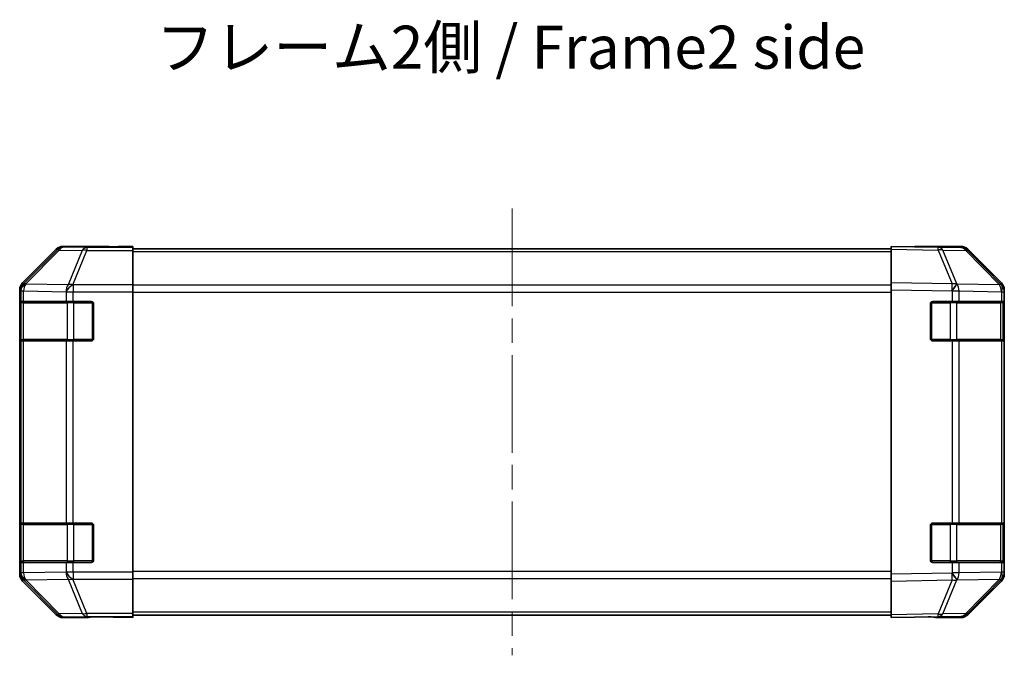
# Model space of a CAD drawing. Units: millimetres. Extents: x 0 to 5319, y -3 to 984.
# Drawn here: x 1683 to 1883, y 264 to 393 of the extents above; entities that cross this region are included whole.
import ezdxf

# ---------------------------------------------------------------- set-up
doc = ezdxf.new("R2010")
doc.units = ezdxf.units.MM
doc.header["$LTSCALE"] = 3.5
doc.linetypes.add('CHAIN', pattern=[0.3543, 0.2362, -0.0295, 0.0591, -0.0295])
for name, color, linetype, lineweight in [('Centerline (ISO)', 131, 'Continuous', 18), ('Symbol (ISO)', 7, 'Continuous', 18), ('Visible (ISO)', 7, 'Continuous', 35), ('Visible Narrow (ISO)', 7, 'Continuous', 25)]:
    doc.layers.add(name, color=color, linetype=linetype, lineweight=lineweight)
doc.styles.add('Note Text (TK)', font='txt')

msp = doc.modelspace()

# ---------------------------------------------------------------- linework, layer by layer
at = {"layer": 'Centerline (ISO)', "linetype": 'CHAIN', "ltscale": 23.990969}
msp.add_line((1782.514, 354.3797), (1782.514, 263.6513), dxfattribs=at)
at = {"layer": 'Visible (ISO)'}
for p, q in [((1689.9295, 346.1299), (1683.0997, 339.3)), ((1700.514, 346.7155), (1691.3436, 346.7155)), ((1700.514, 346.6632), (1700.514, 346.7155)), ((1701.0998, 346.6385), (1702.514, 346.6632)), ((1702.514, 346.6632), (1705.514, 346.7155)), ((1705.514, 346.6283), (1702.514, 346.6283)), ((1705.514, 346.7155), (1705.514, 346.6283)), ((1705.514, 346.468), (1705.514, 346.6283)), ((1705.514, 346.468), (1705.514, 345.8701)), ((1859.514, 346.2155), (1705.514, 346.2155)), ((1859.514, 346.1299), (1859.514, 346.7155)), ((1869.0357, 346.5493), (1859.514, 346.7155)), ((1859.514, 346.1299), (1859.514, 339.3)), ((1864.514, 346.7155), (1864.514, 346.6283)), ((1864.514, 346.7155), (1873.6844, 346.7155)), ((1873.6971, 346.468), (1869.0357, 346.5493)), ((1875.0984, 346.1299), (1881.9283, 339.3)), ((1705.514, 338.8977), (1705.514, 345.8701)), ((1881.9339, 338.9043), (1875.0887, 345.8701)), ((1705.514, 338.8977), (1705.514, 337.4958)), ((1859.514, 337.8859), (1859.514, 339.3)), ((1881.9405, 338.8977), (1881.9339, 338.9043)), ((1682.514, 337.8859), (1682.514, 280.1451)), ((1705.514, 337.4958), (1705.514, 280.5352)), ((1859.514, 337.8859), (1859.514, 280.1451)), ((1882.514, 337.8859), (1882.514, 337.4958)), ((1882.514, 335.5155), (1882.514, 337.4958)), ((1682.6536, 328.0155), (1682.6536, 335.0155)), ((1682.6624, 335.5155), (1682.7308, 335.5155)), ((1682.714, 335.2155), (1682.714, 327.8155)), ((1683.3163, 335.5155), (1682.7308, 335.5155)), ((1683.3163, 335.5155), (1691.9282, 335.5155)), ((1693.3424, 335.5155), (1691.9282, 335.5155)), ((1693.3424, 335.5155), (1697.014, 335.5155)), ((1697.514, 335.0155), (1697.514, 328.0155)), ((1867.514, 328.0155), (1867.514, 335.0155)), ((1868.014, 335.5155), (1871.937, 335.5155)), ((1873.3163, 335.5155), (1871.937, 335.5155)), ((1873.3163, 335.5155), (1881.9282, 335.5155)), ((1882.514, 335.5155), (1881.9282, 335.5155)), ((1882.314, 327.8155), (1882.314, 335.2155)), ((1882.514, 335.0155), (1882.514, 335.5155)), ((1882.514, 335.0155), (1882.514, 328.0155)), ((1882.514, 327.5155), (1882.514, 328.0155)), ((1682.7308, 327.5155), (1682.6624, 327.5155)), ((1682.7308, 327.5155), (1683.3163, 327.5155)), ((1691.9282, 327.5155), (1683.3163, 327.5155)), ((1691.9282, 327.5155), (1693.3424, 327.5155)), ((1697.014, 327.5155), (1693.3424, 327.5155)), ((1871.937, 327.5155), (1868.014, 327.5155)), ((1871.937, 327.5155), (1873.3163, 327.5155)), ((1881.9282, 327.5155), (1873.3163, 327.5155)), ((1881.9282, 327.5155), (1882.514, 327.5155)), ((1882.514, 290.5155), (1882.514, 327.5155)), ((1682.6536, 283.0155), (1682.6536, 290.0155)), ((1682.6624, 290.5155), (1682.7308, 290.5155)), ((1682.714, 290.2155), (1682.714, 282.8155)), ((1683.3163, 290.5155), (1682.7308, 290.5155)), ((1683.3163, 290.5155), (1691.9282, 290.5155)), ((1693.3424, 290.5155), (1691.9282, 290.5155)), ((1693.3424, 290.5155), (1697.014, 290.5155)), ((1697.514, 290.0155), (1697.514, 283.0155)), ((1867.514, 283.0155), (1867.514, 290.0155)), ((1868.014, 290.5155), (1871.937, 290.5155)), ((1873.3163, 290.5155), (1871.937, 290.5155)), ((1873.3163, 290.5155), (1881.9282, 290.5155)), ((1882.514, 290.5155), (1881.9282, 290.5155)), ((1882.314, 282.8155), (1882.314, 290.2155)), ((1882.514, 290.0155), (1882.514, 290.5155)), ((1882.514, 290.0155), (1882.514, 283.0155)), ((1682.7308, 282.5155), (1682.6624, 282.5155)), ((1682.7308, 282.5155), (1683.3163, 282.5155)), ((1691.9282, 282.5155), (1683.3163, 282.5155)), ((1691.9282, 282.5155), (1693.3424, 282.5155)), ((1697.014, 282.5155), (1693.3424, 282.5155)), ((1871.937, 282.5155), (1868.014, 282.5155)), ((1871.937, 282.5155), (1873.3163, 282.5155)), ((1881.9282, 282.5155), (1873.3163, 282.5155)), ((1881.9282, 282.5155), (1882.514, 282.5155)), ((1882.514, 282.5155), (1882.514, 283.0155)), ((1882.514, 280.5352), (1882.514, 282.5155)), ((1705.514, 280.5352), (1705.514, 279.1334)), ((1859.514, 278.7311), (1859.514, 280.1451)), ((1882.514, 280.5352), (1882.514, 280.1451)), ((1683.0997, 278.7311), (1689.9295, 271.9012)), ((1705.514, 272.161), (1705.514, 279.1334)), ((1859.514, 278.7311), (1859.514, 271.9012)), ((1875.0887, 272.161), (1881.9339, 279.1267)), ((1881.9283, 278.7311), (1875.0984, 271.9012)), ((1881.9339, 279.1267), (1881.9405, 279.1334)), ((1705.514, 272.161), (1705.514, 271.5631)), ((1696.514, 271.3155), (1691.3436, 271.3155)), ((1696.514, 271.3155), (1696.514, 271.3854)), ((1701.514, 271.3854), (1697.9785, 271.4471)), ((1701.514, 271.4726), (1705.514, 271.4726)), ((1705.514, 271.3155), (1701.514, 271.3854)), ((1859.514, 271.8155), (1705.514, 271.8155)), ((1705.514, 271.5631), (1705.514, 271.4726)), ((1705.514, 271.4726), (1705.514, 271.3155)), ((1859.514, 271.3155), (1859.514, 271.9012)), ((1859.514, 271.3155), (1869.0357, 271.4817)), ((1868.514, 271.4726), (1868.514, 271.3155)), ((1868.514, 271.3155), (1873.6844, 271.3155)), ((1869.0357, 271.4817), (1873.6971, 271.5631))]:
    msp.add_line(p, q, dxfattribs=at)
for centre, radius, start, end in [((1873.6622, 344.4683), 2, 44.5, 89), ((1880.514, 337.4958), 2, 0, 44.5), ((1683.014, 335.2155), 0.3, 90, 180), ((1697.014, 335.0155), 0.5, 0, 90), ((1868.014, 335.0155), 0.5, 90, 180), ((1882.014, 335.2155), 0.3, 0, 90), ((1697.014, 328.0155), 0.5, 270, 0), ((1868.014, 328.0155), 0.5, 180, 270), ((1683.014, 327.8155), 0.3, 180, 270), ((1882.014, 327.8155), 0.3, 270, 0), ((1683.014, 290.2155), 0.3, 90, 180), ((1697.014, 290.0155), 0.5, 0, 90), ((1868.014, 290.0155), 0.5, 90, 180), ((1882.014, 290.2155), 0.3, 0, 90), ((1683.014, 282.8155), 0.3, 180, 270), ((1697.014, 283.0155), 0.5, 270, 0), ((1868.014, 283.0155), 0.5, 180, 270), ((1882.014, 282.8155), 0.3, 270, 0), ((1880.514, 280.5352), 2, 315.5, 0), ((1873.6622, 273.5628), 2, 271, 315.5)]:
    msp.add_arc(centre, radius, start, end, dxfattribs=at)
for centre, major_axis, ratio, start_param, end_param in [((1691.3442, 344.7152), (-1.4146, 1.4146), 0.99969546, 5.49793944, 6.28318531), ((1702.514, 346.6632), (-2, 0), 0.01745506, 0, 1.57079633), ((1862.514, 346.6632), (2, 0), 0.01745506, 5.49778714, 6.28318531), ((1873.6838, 344.7152), (1.4146, 1.4146), 0.99969546, 0, 0.78524587), ((1684.5143, 337.8853), (-1.4146, 1.4146), 0.99969546, 0, 0.78524587), ((1880.5137, 337.8853), (1.4146, 1.4146), 0.99969546, 5.49793944, 6.28318531), ((1682.6624, 335.0155), (0, -0.5), 0.01745506, 3.14159265, 4.71238898), ((1682.6624, 328.0155), (0, -0.5), 0.01745506, 4.71238898, 6.28318531), ((1682.6624, 290.0155), (0, -0.5), 0.01745506, 3.14159266, 4.71238898), ((1682.6624, 283.0155), (0, -0.5), 0.01745506, 4.71238898, 6.28318531), ((1684.5143, 280.1457), (-1.4146, -1.4146), 0.99969546, 5.49793944, 6.28318531), ((1880.5137, 280.1457), (1.4146, -1.4146), 0.99969546, 0, 0.78524587), ((1691.3442, 273.3158), (-1.4146, -1.4146), 0.99969546, 0, 0.78524587), ((1701.514, 271.3854), (5, 0), 0.01745506, 1.57079633, 3.14159265), ((1863.514, 271.3854), (-5, 0), 0.01745506, 3.14159265, 3.92699082), ((1873.6838, 273.3158), (1.4146, -1.4146), 0.99969546, 5.49793944, 6.28318531)]:
    msp.add_ellipse(centre, major_axis=major_axis, ratio=ratio, start_param=start_param, end_param=end_param, dxfattribs=at)
at = {"layer": 'Visible Narrow (ISO)'}
for p, q in [((1689.9295, 346.1299), (1690.096, 345.9634)), ((1691.5098, 346.5493), (1691.3436, 346.7155)), ((1696.1712, 346.468), (1691.5098, 346.5493)), ((1696.1712, 346.468), (1696.1712, 345.8701)), ((1705.514, 346.468), (1696.1712, 346.468)), ((1702.514, 346.6283), (1702.514, 346.6632)), ((1859.514, 346.1299), (1869.0501, 345.9634)), ((1690.096, 345.9634), (1683.3163, 339.0833)), ((1683.7362, 339.0749), (1690.5159, 345.955)), ((1690.5159, 345.955), (1695.1773, 345.8736)), ((1695.1773, 345.8736), (1692.342, 338.9079)), ((1693.3359, 338.9043), (1696.1712, 345.8701)), ((1696.1712, 345.8701), (1705.514, 345.8701)), ((1859.514, 345.6297), (1705.514, 345.6297)), ((1869.0501, 345.9634), (1871.9279, 339.0833)), ((1872.897, 339.0749), (1870.0192, 345.955)), ((1870.0192, 345.955), (1874.6806, 345.8736)), ((1874.6806, 345.8736), (1881.5258, 338.9079)), ((1683.3163, 339.0833), (1683.0997, 339.3)), ((1683.7366, 339.0581), (1683.7362, 339.0749)), ((1692.342, 338.9079), (1683.7366, 339.0581)), ((1693.3424, 338.8977), (1693.3359, 338.9043)), ((1693.3424, 338.8977), (1693.3424, 337.4958)), ((1705.514, 338.8977), (1693.3424, 338.8977)), ((1859.514, 338.8013), (1705.514, 338.8013)), ((1871.9279, 339.0833), (1859.514, 339.3)), ((1872.9205, 339.0581), (1872.897, 339.0749)), ((1881.5258, 338.9079), (1872.9205, 339.0581)), ((1682.514, 337.8859), (1682.7304, 337.6695)), ((1682.7304, 337.6695), (1682.7308, 337.6527)), ((1682.7308, 337.6527), (1682.7308, 335.5155)), ((1682.7308, 337.6527), (1683.3163, 337.6527)), ((1683.3163, 335.5155), (1683.3163, 337.6527)), ((1683.3163, 337.6527), (1691.9216, 337.5025)), ((1691.9216, 337.5025), (1691.9282, 337.4958)), ((1691.9282, 337.4958), (1691.9282, 335.5155)), ((1691.9282, 337.4958), (1693.3424, 337.4958)), ((1693.3424, 337.4958), (1705.514, 337.4958)), ((1693.3424, 335.5155), (1693.3424, 337.4958)), ((1705.514, 337.3871), (1859.514, 337.3871)), ((1859.514, 337.8859), (1871.9135, 337.6695)), ((1871.9135, 337.6695), (1871.937, 337.6527)), ((1871.937, 337.6527), (1871.937, 335.5155)), ((1871.937, 337.6527), (1873.3163, 337.6527)), ((1873.3163, 335.5155), (1873.3163, 337.6527)), ((1873.3163, 337.6527), (1881.9216, 337.5025)), ((1881.9216, 337.5025), (1881.9282, 337.4958)), ((1881.9282, 337.4958), (1881.9282, 335.5155)), ((1881.9282, 337.4958), (1882.514, 337.4958)), ((1682.6536, 335.0155), (1682.714, 335.0155)), ((1683.2998, 335.2155), (1682.714, 335.2155)), ((1683.2998, 335.2155), (1692.1282, 335.2155)), ((1683.2998, 327.8155), (1683.2998, 335.2155)), ((1693.5424, 335.2155), (1692.1282, 335.2155)), ((1692.1282, 335.2155), (1692.1282, 327.8155)), ((1693.5424, 335.2155), (1693.5424, 335.5155)), ((1693.5424, 335.2155), (1697.214, 335.2155)), ((1693.5424, 327.8155), (1693.5424, 335.2155)), ((1697.214, 335.2155), (1697.214, 335.4738)), ((1697.4722, 335.2155), (1697.214, 335.2155)), ((1697.214, 335.2155), (1697.214, 327.8155)), ((1867.814, 335.2155), (1867.5557, 335.2155)), ((1867.814, 335.4738), (1867.814, 335.2155)), ((1867.814, 327.8155), (1867.814, 335.2155)), ((1867.814, 335.2155), (1871.4856, 335.2155)), ((1871.4856, 335.5155), (1871.4856, 335.2155)), ((1872.8998, 335.2155), (1871.4856, 335.2155)), ((1871.4856, 335.2155), (1871.4856, 327.8155)), ((1872.8998, 335.2155), (1881.7282, 335.2155)), ((1872.8998, 327.8155), (1872.8998, 335.2155)), ((1882.314, 335.2155), (1881.7282, 335.2155)), ((1881.7282, 335.2155), (1881.7282, 327.8155)), ((1882.314, 335.0155), (1882.514, 335.0155)), ((1682.714, 328.0155), (1682.6536, 328.0155)), ((1882.514, 328.0155), (1882.314, 328.0155)), ((1682.714, 327.8155), (1683.2998, 327.8155)), ((1682.7308, 327.5155), (1682.7308, 290.5155)), ((1692.1282, 327.8155), (1683.2998, 327.8155)), ((1683.3163, 290.5155), (1683.3163, 327.5155)), ((1691.9282, 327.5155), (1691.9282, 290.5155)), ((1692.1282, 327.8155), (1693.5424, 327.8155)), ((1693.3424, 290.5155), (1693.3424, 327.5155)), ((1693.5424, 327.5155), (1693.5424, 327.8155)), ((1697.214, 327.8155), (1693.5424, 327.8155)), ((1697.214, 327.5573), (1697.214, 327.8155)), ((1697.214, 327.8155), (1697.4722, 327.8155)), ((1867.5557, 327.8155), (1867.814, 327.8155)), ((1867.814, 327.8155), (1867.814, 327.5573)), ((1871.4856, 327.8155), (1867.814, 327.8155)), ((1871.4856, 327.8155), (1871.4856, 327.5155)), ((1871.4856, 327.8155), (1872.8998, 327.8155)), ((1871.937, 327.5155), (1871.937, 290.5155)), ((1881.7282, 327.8155), (1872.8998, 327.8155)), ((1873.3163, 290.5155), (1873.3163, 327.5155)), ((1881.7282, 327.8155), (1882.314, 327.8155)), ((1881.9282, 327.5155), (1881.9282, 290.5155)), ((1682.6536, 290.0155), (1682.714, 290.0155)), ((1683.2998, 290.2155), (1682.714, 290.2155)), ((1683.2998, 290.2155), (1692.1282, 290.2155)), ((1683.2998, 282.8155), (1683.2998, 290.2155)), ((1693.5424, 290.2155), (1692.1282, 290.2155)), ((1692.1282, 290.2155), (1692.1282, 282.8155)), ((1693.5424, 290.2155), (1693.5424, 290.5155)), ((1693.5424, 290.2155), (1697.214, 290.2155)), ((1693.5424, 282.8155), (1693.5424, 290.2155)), ((1697.214, 290.2155), (1697.214, 290.4738)), ((1697.4722, 290.2155), (1697.214, 290.2155)), ((1697.214, 290.2155), (1697.214, 282.8155)), ((1867.814, 290.2155), (1867.5557, 290.2155)), ((1867.814, 290.4738), (1867.814, 290.2155)), ((1867.814, 282.8155), (1867.814, 290.2155)), ((1867.814, 290.2155), (1871.4856, 290.2155)), ((1871.4856, 290.5155), (1871.4856, 290.2155)), ((1872.8998, 290.2155), (1871.4856, 290.2155)), ((1871.4856, 290.2155), (1871.4856, 282.8155)), ((1872.8998, 290.2155), (1881.7282, 290.2155)), ((1872.8998, 282.8155), (1872.8998, 290.2155)), ((1882.314, 290.2155), (1881.7282, 290.2155)), ((1881.7282, 290.2155), (1881.7282, 282.8155)), ((1882.314, 290.0155), (1882.514, 290.0155)), ((1682.714, 283.0155), (1682.6536, 283.0155)), ((1682.714, 282.8155), (1683.2998, 282.8155)), ((1682.7308, 282.5155), (1682.7308, 280.3783)), ((1692.1282, 282.8155), (1683.2998, 282.8155)), ((1683.3163, 280.3783), (1683.3163, 282.5155)), ((1691.9282, 282.5155), (1691.9282, 280.5352)), ((1692.1282, 282.8155), (1693.5424, 282.8155)), ((1693.3424, 280.5352), (1693.3424, 282.5155)), ((1693.5424, 282.5155), (1693.5424, 282.8155)), ((1697.214, 282.8155), (1693.5424, 282.8155)), ((1697.214, 282.5573), (1697.214, 282.8155)), ((1697.214, 282.8155), (1697.4722, 282.8155)), ((1867.5557, 282.8155), (1867.814, 282.8155)), ((1867.814, 282.8155), (1867.814, 282.5573)), ((1871.4856, 282.8155), (1867.814, 282.8155)), ((1871.4856, 282.8155), (1871.4856, 282.5155)), ((1871.4856, 282.8155), (1872.8998, 282.8155)), ((1871.937, 282.5155), (1871.937, 280.3783)), ((1881.7282, 282.8155), (1872.8998, 282.8155)), ((1873.3163, 280.3783), (1873.3163, 282.5155)), ((1881.7282, 282.8155), (1882.314, 282.8155)), ((1881.9282, 282.5155), (1881.9282, 280.5352)), ((1882.514, 283.0155), (1882.314, 283.0155)), ((1682.7304, 280.3616), (1682.514, 280.1451)), ((1682.7308, 280.3783), (1682.7304, 280.3616)), ((1683.3163, 280.3783), (1682.7308, 280.3783)), ((1691.9216, 280.5285), (1683.3163, 280.3783)), ((1691.9282, 280.5352), (1691.9216, 280.5285)), ((1693.3424, 280.5352), (1691.9282, 280.5352)), ((1705.514, 280.5352), (1693.3424, 280.5352)), ((1693.3424, 280.5352), (1693.3424, 279.1334)), ((1859.514, 280.644), (1705.514, 280.644)), ((1871.9135, 280.3616), (1859.514, 280.1451)), ((1871.937, 280.3783), (1871.9135, 280.3616)), ((1873.3163, 280.3783), (1871.937, 280.3783)), ((1881.9216, 280.5285), (1873.3163, 280.3783)), ((1881.9282, 280.5352), (1881.9216, 280.5285)), ((1882.514, 280.5352), (1881.9282, 280.5352)), ((1683.0997, 278.7311), (1683.3163, 278.9478)), ((1683.3163, 278.9478), (1690.096, 272.0676)), ((1683.7362, 278.9562), (1683.7366, 278.973)), ((1690.5159, 272.0761), (1683.7362, 278.9562)), ((1683.7366, 278.973), (1692.342, 279.1232)), ((1692.342, 279.1232), (1695.1773, 272.1574)), ((1693.3359, 279.1267), (1693.3424, 279.1334)), ((1696.1712, 272.161), (1693.3359, 279.1267)), ((1693.3424, 279.1334), (1705.514, 279.1334)), ((1705.514, 279.2297), (1859.514, 279.2297)), ((1859.514, 278.7311), (1871.9279, 278.9478)), ((1871.9279, 278.9478), (1869.0501, 272.0676)), ((1870.0192, 272.0761), (1872.897, 278.9562)), ((1872.897, 278.9562), (1872.9205, 278.973)), ((1872.9205, 278.973), (1881.5258, 279.1232)), ((1881.5258, 279.1232), (1874.6806, 272.1574)), ((1690.096, 272.0676), (1689.9295, 271.9012)), ((1695.1773, 272.1574), (1690.5159, 272.0761)), ((1696.1712, 272.161), (1696.1712, 271.5631)), ((1705.514, 272.161), (1696.1712, 272.161)), ((1859.514, 272.4013), (1705.514, 272.4013)), ((1869.0501, 272.0676), (1859.514, 271.9012)), ((1874.6806, 272.1574), (1870.0192, 272.0761)), ((1691.3436, 271.3155), (1691.5098, 271.4817)), ((1691.5098, 271.4817), (1696.1712, 271.5631)), ((1696.1712, 271.5631), (1705.514, 271.5631)), ((1701.514, 271.4726), (1701.514, 271.3854))]:
    msp.add_line(p, q, dxfattribs=at)
for centre, major_axis, ratio, start_param, end_param in [((1691.5098, 344.5496), (-1.4142, -1.4142), 0.99969546, 3.92714311, 4.71238898), ((1691.5098, 344.5496), (-1.4246, 1.4038), 0.28553037, 5.72301828, 6.25743282), ((1691.5098, 344.5496), (0.0349, 1.9997), 0.70705293, 0.02468206, 0.80390971), ((1696.1712, 344.4683), (0.0349, 1.9997), 0.70705293, 0.02468206, 0.80390971), ((1869.0008, 344.5496), (0.0349, 1.9997), 0.70705293, 5.50395766, 6.28318531), ((1869.0008, 344.5496), (0.0349, 1.9997), 0.01744975, 5.49793944, 6.28318531), ((1869.0008, 344.5496), (-1.8451, -0.7718), 0.67266741, 3.87795161, 4.41236615), ((1873.6622, 344.4683), (0.0349, 1.9997), 0.70705293, 5.50395766, 6.28318531), ((1696.1712, 344.4683), (-1.8524, 0.754), 0.67311493, 4.97981512, 5.5236985), ((1873.6622, 344.4683), (1.4265, 1.4018), 0.27881333, 0, 0.54388338), ((1684.7301, 337.6695), (-1.4142, -1.4142), 0.99969546, 4.71238898, 5.49763485), ((1684.7301, 337.6695), (-1.9994, -0.049), 0.81440578, 5.21256555, 6.25310575), ((1684.7305, 337.6527), (-1.9994, -0.049), 0.81440578, 5.21256555, 6.25310575), ((1684.7301, 337.6695), (-1.4246, 1.4038), 0.28553037, 5.72301828, 6.25743282), ((1684.7305, 337.6527), (0.0349, 1.9997), 0.70705293, 0.80390971, 1.58313735), ((1693.3359, 337.5025), (-0.0349, -1.9997), 0.70705293, 3.94550236, 4.72473001), ((1693.3359, 337.5025), (-1.4265, -1.4018), 0.57396196, 4.19883739, 5.24101135), ((1693.3424, 337.4958), (-1.4265, -1.4018), 0.57396196, 4.19883739, 5.24101135), ((1693.3359, 337.5025), (1.8524, -0.754), 0.67311493, 1.83822247, 2.38210585), ((1871.8786, 337.6695), (-0.0349, -1.9997), 0.01744975, 1.57110091, 2.35634678), ((1871.8786, 337.6695), (-1.1604, -1.629), 0.01421551, 1.58092204, 2.62146225), ((1871.8786, 337.6695), (1.8451, 0.7718), 0.67266741, 0.73635896, 1.2707735), ((1871.9021, 337.6527), (-1.1604, -1.629), 0.01421551, 1.58092204, 2.62146225), ((1871.9021, 337.6527), (0.0349, 1.9997), 0.70705293, 4.72473001, 5.50395766), ((1880.5074, 337.5025), (1.4265, 1.4018), 0.27881333, 0, 0.54388338), ((1880.5074, 337.5025), (-0.0349, -1.9997), 0.70705293, 1.58313735, 2.362365), ((1880.5074, 337.5025), (1.4265, 1.4018), 0.57396196, 5.24101135, 6.28318531), ((1880.514, 337.4958), (1.4265, 1.4018), 0.57396196, 5.24101135, 6.28318531), ((1683.5119, 335.2155), (0, 0.3), 0.70710678, 0, 1.57079633), ((1692.3403, 335.2155), (0, 0.3), 0.70710678, 0, 1.57079633), ((1872.6876, 335.2155), (0, 0.3), 0.70710678, 4.71238898, 6.28318531), ((1881.5161, 335.2155), (0, 0.3), 0.70710678, 4.71238898, 6.28318531), ((1683.5119, 327.8155), (0, -0.3), 0.70710678, 4.71238898, 6.28318531), ((1692.3403, 327.8155), (0, -0.3), 0.70710678, 4.71238898, 6.28318531), ((1872.6876, 327.8155), (0, -0.3), 0.70710678, 0, 1.57079633), ((1881.5161, 327.8155), (0, -0.3), 0.70710678, 0, 1.57079633), ((1683.5119, 290.2155), (0, 0.3), 0.70710678, 0, 1.57079633), ((1692.3403, 290.2155), (0, 0.3), 0.70710678, 0, 1.57079633), ((1872.6876, 290.2155), (0, 0.3), 0.70710678, 4.71238898, 6.28318531), ((1881.5161, 290.2155), (0, 0.3), 0.70710678, 4.71238898, 6.28318531), ((1683.5119, 282.8155), (0, -0.3), 0.70710678, 4.71238898, 6.28318531), ((1692.3403, 282.8155), (0, -0.3), 0.70710678, 4.71238898, 6.28318531), ((1872.6876, 282.8155), (0, -0.3), 0.70710678, 0, 1.57079633), ((1881.5161, 282.8155), (0, -0.3), 0.70710678, 0, 1.57079633), ((1684.7301, 280.3616), (-1.9994, 0.049), 0.81440578, 0.03007955, 1.07061976), ((1684.7301, 280.3616), (1.4142, -1.4142), 0.99969546, 3.92714311, 4.71238898), ((1684.7305, 280.3783), (-1.9994, 0.049), 0.81440578, 0.03007955, 1.07061976), ((1684.7305, 280.3783), (-0.0349, 1.9997), 0.70705293, 1.5584553, 2.33768295), ((1693.3359, 280.5285), (-1.4265, 1.4018), 0.57396196, 1.04217396, 2.08434792), ((1693.3359, 280.5285), (0.0349, -1.9997), 0.70705293, 4.70004795, 5.4792756), ((1693.3424, 280.5352), (-1.4265, 1.4018), 0.57396196, 1.04217396, 2.08434792), ((1871.8786, 280.3616), (-1.1604, 1.629), 0.01421551, 3.66172306, 4.70226326), ((1871.8786, 280.3616), (0.0349, -1.9997), 0.01744975, 0.78524587, 1.57049174), ((1871.9021, 280.3783), (-1.1604, 1.629), 0.01421551, 3.66172306, 4.70226326), ((1871.9021, 280.3783), (-0.0349, 1.9997), 0.70705293, 3.9208203, 4.70004795), ((1880.5074, 280.5285), (0.0349, -1.9997), 0.70705293, 0.77922765, 1.5584553), ((1880.5074, 280.5285), (1.4265, -1.4018), 0.57396196, 0, 1.04217396), ((1880.514, 280.5352), (1.4265, -1.4018), 0.57396196, 0, 1.04217396), ((1684.7301, 280.3616), (-1.4246, -1.4038), 0.28553037, 0.02575248, 0.56016703), ((1693.3359, 280.5285), (-1.8524, -0.754), 0.67311493, 0.75948681, 1.30337019), ((1871.8786, 280.3616), (-1.8451, 0.7718), 0.67266741, 1.87081915, 2.4052337), ((1880.5074, 280.5285), (1.4265, -1.4018), 0.27881333, 5.73930193, 6.28318531), ((1691.5098, 273.4814), (-1.4246, -1.4038), 0.28553037, 0.02575248, 0.56016703), ((1691.5098, 273.4814), (1.4142, -1.4142), 0.99969546, 4.71238898, 5.49763485), ((1691.5098, 273.4814), (0.0349, -1.9997), 0.70705293, 5.4792756, 6.25850325), ((1696.1712, 273.5628), (1.8524, 0.754), 0.67311493, 3.90107946, 4.44496284), ((1696.1712, 273.5628), (0.0349, -1.9997), 0.70705293, 5.4792756, 6.25850325), ((1869.0008, 273.4814), (0.0349, -1.9997), 0.70705293, 0, 0.77922765), ((1869.0008, 273.4814), (0.0349, -1.9997), 0.01744975, 0, 0.78524587), ((1869.0008, 273.4814), (1.8451, -0.7718), 0.67266741, 5.01241181, 5.54682635), ((1873.6622, 273.5628), (0.0349, -1.9997), 0.70705293, 0, 0.77922765), ((1873.6622, 273.5628), (1.4265, -1.4018), 0.27881333, 5.73930193, 6.28318531)]:
    msp.add_ellipse(centre, major_axis=major_axis, ratio=ratio, start_param=start_param, end_param=end_param, dxfattribs=at)

# ---------------------------------------------------------------- texts
at = {"layer": 'Symbol (ISO)', "color": 7, "insert": (1710.1365, 386.0219), "char_height": 8.75, "width": 147.828951, "attachment_point": 4, "line_spacing_factor": 1.5, "style": 'Note Text (TK)'}
msp.add_mtext('{フレーム2側 / Frame2 side}', dxfattribs=at)

doc.saveas('drawing.dxf')
